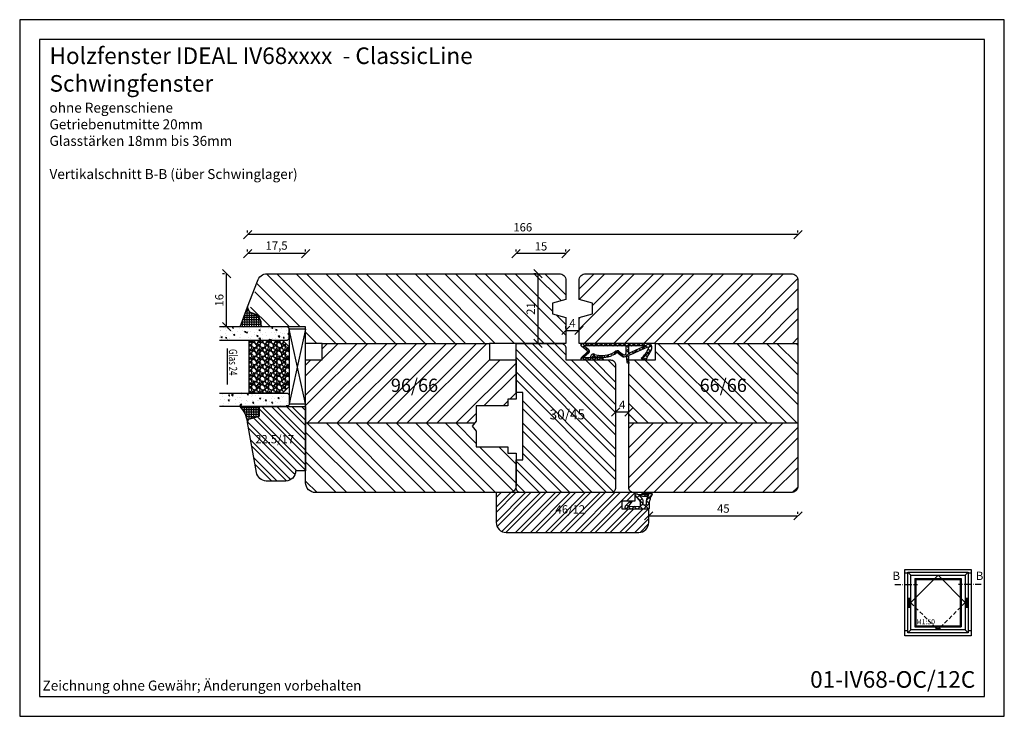
# Model space of a CAD drawing. Units: millimetres. Extents: x 0 to 797, y 0 to 460.
# Drawn here: x 500 to 797, y 250 to 460 of the extents above; entities that cross this region are included whole.
import ezdxf

# ---------------------------------------------------------------- set-up
doc = ezdxf.new("R2010")
doc.units = ezdxf.units.MM
doc.header["$LTSCALE"] = 10
doc.linetypes.add('ACAD_ISO10W100', pattern=[18, 12, -3, 0, -3])
doc.linetypes.add('VERDECKT', pattern=[0.375, 0.25, -0.125])
for name, color, linetype in [('Aluhalter', 3, 'Continuous'), ('Bemaßung', 1, 'Continuous'), ('Blendrahmen', 5, 'Continuous'), ('Dichtungen', 6, 'Continuous'), ('Flügelrahmen', 84, 'Continuous'), ('Glas', 141, 'Continuous'), ('Glasleiste', 84, 'Continuous'), ('Schraffur', 251, 'Continuous'), ('Silikon', 10, 'Continuous'), ('Zusatzprofile', 54, 'Continuous')]:
    doc.layers.add(name, color=color, linetype=linetype)
doc.styles.add('RomanS', font='romans.shx', dxfattribs={"width": 0.7})
doc.dimstyles.new('IDEAL Holz', dxfattribs={"dimtxt": 2.5, "dimasz": 2.5, "dimexe": 1.25, "dimexo": 0.625, "dimtad": 1, "dimdec": 1, "dimtxsty": 'RomanS', "dimblk": 'OBLIQUE', "dimcen": 2.5, "dimadec": 0, "dimazin": 0, "dimtfac": 1, "dimtdec": 1, "dimtmove": 0, "dimatfit": 3, "dimldrblk": 'OBLIQUE', "dimfxl": 1, "dimarcsym": 0})
pattern_1 = [(230, (12.25, -2), (-3.6437, 0.31878), [0.381, -4.191]), (175, (12.25, -2), (0.70486, -3.82113), [0.3048, -3.3528]), (280.451, (11.9464, -1.9734), (-2.93885, -3.50233), [0.3238, -3.5618]), (226.184, (12.25, -3.016), (-5.4216, 0.84085), [0.5715, -6.2865]), (276.636, (11.798, -2.946), (-4.7481, -4.9485), [0.4857, -5.3427]), (171.184, (12.25, -3.016), (-4.7481, -4.9485), [0.4572, -5.0292]), (201, (11.742, -2.762), (-3.0323, 2.0453), [0.381, -4.191]), (146, (11.742, -2.762), (-1.23604, -3.68376), [0.3048, -3.3528]), (251.451, (11.4893, -2.5916), (-4.26833, -1.63846), [0.3238, -3.5618]), (217.5, (12.25, -2), (-0.06177, -1.6911), [0, -3.31216, 0, -3.4036, 0, -3.3655]), (187.5, (12.25, -2), (-1.33639, -2.00361), [0, -1.94056, 0, -3.23596, 0, -1.2827]), (147.5, (13.3828, -2), (-2.71181, 0.114575), [0, -1.27, 0, -3.9624, 0, -5.2578]), (137.5, (13.8908, -2), (-2.96258, -0.50853), [0, -1.651, 0, -2.63144, 0, -3.7338])]

# ---------------------------------------------------------------- blocks, each defined once
blk = doc.blocks.new('D-Schwing2')
at = {"layer": 'Dichtungen'}
h = blk.add_hatch(dxfattribs=at)
h.set_pattern_fill('ANSI37', color=256, scale=0.4, style=0)
h.set_pattern_definition([(45, (-5506.5124, -1116.9848), (-0.8980256, 0.8980256), []), (135, (-5506.5124, -1116.9848), (-0.8980256, -0.8980256), [])])
h.paths.add_polyline_path([(-0.85, 1.79), (-0.89, 5.53), (-2.36, 5.53), (-4.16, 3.98), (-4.2, 3.95), (-4.32, 3.9), (-4.44, 3.9), (-4.58, 4.03), (-4.66, 4.2), (-4.66, 4.35), (-4.62, 4.48), (-4.6, 4.53), (-4.52, 4.65), (-4.24, 7.97), (-4.24, 8.02), (-4.24, 8.04), (-4.26, 8.07), (-4.3, 8.04), (-4.3, 7.99), (-4.3, 7.94), (-4.3, 7.92), (-4.42, 6.01), (-4.44, 5.98), (-4.5, 5.93), (-4.62, 5.93), (-4.72, 5.98), (-4.76, 6.11), (-4.78, 6.26), (-4.78, 6.41), (-4.78, 6.89), (-4.78, 7.74), (-4.76, 8.54), (-4.76, 8.9), (-4.74, 8.92), (-4.7, 8.97), (-4.62, 9.02), (-4.5, 9.02), (-4.42, 9), (-4.36, 8.97), (-4.28, 8.95), (-4.2, 8.92), (-4.12, 8.87), (-4.02, 8.82), (-3.91, 8.77), (-3.81, 8.72), (-3.67, 8.65), (-3.51, 8.57), (-3.29, 8.47), (-3.05, 8.39), (-2.76, 8.29), (-2.48, 8.22), (-2.18, 8.14), (-1.88, 8.12), (-1.57, 8.12), (-1.29, 8.09), (-1.03, 8.09), (-0.81, 8.09), (-0.61, 8.09), (-0.44, 8.09), (-0.36, 8.09), (-0.32, 8.09), (-0.3, 8.09), (-0.24, 8.09), (-0.16, 8.07), (-0.1, 8.02), (-0.08, 7.94), (-0.04, 7.84), (-0.02, 7.74), (-0.02, 7.72), (-0.02, 5.53), (-0.02, 4.68), (0, 1.77), (0, 1.64), (-0.04, 1.34), (-0.18, 1.06), (-0.44, 0.91), (-0.73, 0.91), (-0.91, 0.96), (-1.01, 0.99), (-1.03, 1.01), (-2.34, 2.29), (-2.3, 2.9)])
h.paths.add_polyline_path([(-1.34, 7.21), (-1.32, 7.21), (-1.19, 6.37), (-2.29, 6.37), (-2.33, 6.37), (-2.44, 6.37), (-2.57, 6.37), (-2.71, 6.32), (-2.86, 6.25), (-3.01, 6.14), (-3.13, 6.04), (-3.18, 5.99), (-4.15, 5.1), (-3.98, 6.11), (-3.85, 7.7), (-3.83, 7.68), (-3.77, 7.63), (-3.64, 7.56), (-3.43, 7.49), (-3.18, 7.42), (-2.97, 7.38), (-2.8, 7.33), (-2.67, 7.31), (-2.52, 7.28), (-2.4, 7.26), (-2.27, 7.24), (-2.12, 7.24), (-1.97, 7.24), (-1.82, 7.21), (-1.68, 7.21), (-1.55, 7.21), (-1.45, 7.21), (-1.38, 7.21)], flags=16)
for p, q in [((-4.76, 8.9), (-4.74, 8.92)), ((-4.74, 8.92), (-4.7, 8.97)), ((-4.7, 8.97), (-4.62, 9.02)), ((-4.62, 9.02), (-4.5, 9.02)), ((-4.5, 9.02), (-4.42, 9)), ((-4.42, 9), (-4.36, 8.97)), ((-4.36, 8.97), (-4.28, 8.95)), ((-4.28, 8.95), (-4.2, 8.92)), ((-4.2, 8.92), (-4.12, 8.87)), ((-4.78, 7.74), (-4.76, 8.54)), ((-4.78, 6.89), (-4.78, 7.74)), ((-4.78, 6.41), (-4.78, 6.89)), ((-4.78, 6.26), (-4.78, 6.41)), ((-4.76, 6.11), (-4.78, 6.26)), ((-4.76, 8.54), (-4.76, 8.9)), ((-4.72, 5.98), (-4.76, 6.11)), ((-4.62, 5.93), (-4.72, 5.98)), ((-4.52, 4.65), (-4.24, 7.97)), ((-4.44, 5.98), (-4.5, 5.93)), ((-4.42, 6.01), (-4.44, 5.98)), ((-4.3, 7.92), (-4.42, 6.01)), ((-4.26, 8.07), (-4.3, 8.04)), ((-4.3, 8.04), (-4.3, 7.99)), ((-4.3, 7.99), (-4.3, 7.94)), ((-4.3, 7.94), (-4.3, 7.92)), ((-4.24, 8.04), (-4.26, 8.07)), ((-4.24, 8.02), (-4.24, 8.04)), ((-4.24, 7.97), (-4.24, 8.02)), ((-4.15, 5.1), (-3.98, 6.11)), ((-3.18, 5.99), (-4.15, 5.1)), ((-4.12, 8.87), (-4.02, 8.82)), ((-4.02, 8.82), (-3.91, 8.77)), ((-3.98, 6.11), (-3.85, 7.7)), ((-3.91, 8.77), (-3.81, 8.72)), ((-3.85, 7.7), (-3.83, 7.68)), ((-3.83, 7.68), (-3.77, 7.63)), ((-3.81, 8.72), (-3.67, 8.65)), ((-3.77, 7.63), (-3.64, 7.56)), ((-3.67, 8.65), (-3.51, 8.57)), ((-3.64, 7.56), (-3.43, 7.49)), ((-3.51, 8.57), (-3.29, 8.47)), ((-3.43, 7.49), (-3.18, 7.42)), ((-3.29, 8.47), (-3.05, 8.39)), ((-3.18, 7.42), (-2.97, 7.38)), ((-3.13, 6.04), (-3.18, 5.99)), ((-3.01, 6.14), (-3.13, 6.04)), ((-3.05, 8.39), (-2.76, 8.29)), ((-2.86, 6.25), (-3.01, 6.14)), ((-2.97, 7.38), (-2.8, 7.33)), ((-2.71, 6.32), (-2.86, 6.25)), ((-2.8, 7.33), (-2.67, 7.31)), ((-2.76, 8.29), (-2.48, 8.22)), ((-2.57, 6.37), (-2.71, 6.32)), ((-2.67, 7.31), (-2.52, 7.28)), ((-2.44, 6.37), (-2.57, 6.37)), ((-2.52, 7.28), (-2.4, 7.26)), ((-2.48, 8.22), (-2.18, 8.14)), ((-2.33, 6.37), (-2.44, 6.37)), ((-2.4, 7.26), (-2.27, 7.24)), ((-2.29, 6.37), (-2.33, 6.37)), ((-1.19, 6.37), (-2.29, 6.37)), ((-2.27, 7.24), (-2.12, 7.24)), ((-2.18, 8.14), (-1.88, 8.12)), ((-2.12, 7.24), (-1.97, 7.24)), ((-1.97, 7.24), (-1.82, 7.21)), ((-1.88, 8.12), (-1.57, 8.12)), ((-1.82, 7.21), (-1.68, 7.21)), ((-1.68, 7.21), (-1.55, 7.21)), ((-1.57, 8.12), (-1.29, 8.09)), ((-1.55, 7.21), (-1.45, 7.21)), ((-1.45, 7.21), (-1.38, 7.21)), ((-1.38, 7.21), (-1.34, 7.21)), ((-1.34, 7.21), (-1.32, 7.21)), ((-1.32, 7.21), (-1.19, 6.37)), ((-1.29, 8.09), (-1.03, 8.09)), ((-1.03, 8.09), (-0.81, 8.09)), ((-0.81, 8.09), (-0.61, 8.09)), ((-0.61, 8.09), (-0.44, 8.09)), ((-0.44, 8.09), (-0.36, 8.09)), ((-0.36, 8.09), (-0.32, 8.09)), ((-0.32, 8.09), (-0.3, 8.09)), ((-0.3, 8.09), (-0.24, 8.09)), ((-0.24, 8.09), (-0.16, 8.07)), ((-0.16, 8.07), (-0.1, 8.02)), ((-0.1, 8.02), (-0.08, 7.94)), ((-0.08, 7.94), (-0.04, 7.84)), ((-0.04, 7.84), (-0.02, 7.74)), ((-0.02, 7.74), (-0.02, 7.72)), ((-0.02, 7.72), (-0.02, 5.53)), ((-4.66, 4.35), (-4.62, 4.48)), ((-4.66, 4.2), (-4.66, 4.35)), ((-4.58, 4.03), (-4.66, 4.2)), ((-4.5, 5.93), (-4.62, 5.93)), ((-4.62, 4.48), (-4.6, 4.53)), ((-4.6, 4.53), (-4.52, 4.65)), ((-4.44, 3.9), (-4.58, 4.03)), ((-4.32, 3.9), (-4.44, 3.9)), ((-4.2, 3.95), (-4.32, 3.9)), ((-4.16, 3.98), (-4.2, 3.95)), ((-2.36, 5.53), (-4.16, 3.98)), ((-0.89, 5.53), (-2.36, 5.53)), ((-0.85, 1.79), (-0.89, 5.53)), ((-0.02, 5.53), (-0.02, 4.68)), ((-0.02, 4.68), (0, 1.77)), ((-2.34, 2.29), (-2.3, 2.9)), ((-1.03, 1.01), (-2.34, 2.29)), ((-2.3, 2.9), (-0.85, 1.79)), ((-1.01, 0.99), (-1.03, 1.01)), ((-0.91, 0.96), (-1.01, 0.99)), ((-0.73, 0.91), (-0.91, 0.96)), ((-0.44, 0.91), (-0.73, 0.91)), ((-0.18, 1.06), (-0.44, 0.91)), ((-0.04, 1.34), (-0.18, 1.06)), ((0, 1.64), (-0.04, 1.34)), ((0, 1.77), (0, 1.64))]:
    blk.add_line(p, q, dxfattribs=at)
blk = doc.blocks.new('D-Schwing1')
at = {"layer": 'Dichtungen'}
for p, q in [((-0.01, -22.5), (0.01, -2.24)), ((0.01, -2.3), (1.27, -1.05)), ((0.01, -3.72), (1.25, -2.48)), ((2, -4.16), (0.02, -2.17)), ((1.3, -2.04), (0.52, -1.26)), ((0.79, -2.97), (0.79, -8.05)), ((0.79, -2.97), (3.04, -8.05)), ((1.19, -2.32), (3.7, -8)), ((1.19, -2.33), (1.19, -2.32)), ((1.62, -2.12), (2.36, -1.37)), ((4.72, -4.06), (1.85, -1.18)), ((2.56, -2.59), (3.27, -1.88)), ((3.39, -3.17), (4.16, -2.4)), ((4.81, -2.67), (3.75, -2.24)), ((4.5, -3.02), (4.81, -2.67)), ((4.78, -2.7), (4.71, -2.63)), ((0.79, -4.37), (0.01, -3.58)), ((0.01, -5.13), (0.79, -4.35)), ((0.79, -5.78), (0.01, -5)), ((0.01, -6.55), (0.79, -5.76)), ((1.22, -3.93), (1.69, -3.46)), ((1.65, -4.91), (2.12, -4.44)), ((3.12, -6.7), (1.91, -5.48)), ((2.09, -5.89), (2.56, -5.42)), ((4.13, -3.85), (4.7, -3.28)), ((5.01, -3.79), (4.49, -4.27)), ((5.01, -3.79), (5.01, -3.77)), ((0.79, -7.19), (0.01, -6.41)), ((0.01, -7.96), (0.79, -7.18)), ((1.1, -8.92), (0.01, -7.83)), ((0.01, -9.37), (1.33, -8.05)), ((0.79, -8.05), (3.04, -8.05)), ((2.52, -8.92), (1.64, -8.05)), ((1.87, -8.92), (2.75, -8.05)), ((2.52, -6.87), (2.99, -6.4)), ((2.95, -7.85), (3.42, -7.38)), ((3.82, -8.81), (3.03, -8.02)), ((3.22, -8.99), (4.22, -8)), ((5.01, -8), (3.7, -8)), ((3.79, -8.81), (5.54, -8.65)), ((5.11, -8.69), (4.42, -8)), ((4.92, -8.71), (5.63, -8)), ((5.01, -8), (5.01, -8)), ((5.57, -8), (5.01, -8)), ((5.56, -8), (6.03, -8)), ((5.57, -8), (5.56, -8)), ((6, -8.17), (5.83, -8)), ((0, -10.79), (0.79, -10.01)), ((0.79, -11.44), (0, -10.65)), ((0, -12.2), (0.79, -11.42)), ((0.79, -10.02), (0.01, -9.24)), ((0.79, -8.92), (0.78, -21.63)), ((0.79, -8.92), (3.02, -8.92)), ((2.23, -11.39), (4.07, -9.55)), ((3.52, -12.76), (2.23, -11.46)), ((2.53, -10.78), (3.39, -9.7)), ((3.14, -10.97), (2.72, -10.54)), ((2.96, -11.19), (3.89, -10.03)), ((3.77, -10.18), (3.35, -9.75)), ((0.78, -12.85), (0, -12.07)), ((0, -13.62), (0.78, -12.84)), ((0.78, -14.26), (0, -13.48)), ((0, -15.03), (0.78, -14.25)), ((2.65, -12.38), (3.09, -11.95)), ((3.11, -13.34), (3.57, -12.88)), ((4.15, -14.81), (3.33, -13.99)), ((3.44, -14.42), (3.95, -13.91)), ((0.78, -15.68), (0, -14.9)), ((0, -16.45), (0.78, -15.66)), ((0.78, -17.09), (0, -16.31)), ((0, -17.86), (0.78, -17.08)), ((0.78, -18.51), (0, -17.72)), ((3.59, -17.1), (4.25, -16.44)), ((4.11, -17.6), (3.59, -17.08)), ((3.63, -15.65), (4.19, -15.09)), ((4.25, -16.33), (3.63, -15.7)), ((4.25, -16.67), (4.26, -15.99)), ((4.25, -18.78), (4.26, -16.54)), ((4.25, -17.85), (5, -17.11)), ((5, -18.49), (4.25, -17.74)), ((4.26, -16.44), (4.92, -15.77)), ((5, -17.07), (4.26, -16.33)), ((4.99, -22.17), (5, -15.9)), ((-0.01, -20.69), (0.78, -19.91)), ((0, -19.27), (0.78, -18.49)), ((0.78, -19.92), (0, -19.14)), ((0.78, -21.34), (0, -20.55)), ((1.98, -20.09), (0.78, -21.63)), ((2.22, -20.54), (0.87, -22.26)), ((1.86, -21), (1.53, -20.67)), ((1.88, -20.22), (2.15, -19.95)), ((1.99, -20.08), (1.98, -20.09)), ((2.02, -20.05), (1.99, -20.08)), ((2.04, -20.02), (2.02, -20.05)), ((2.07, -20), (2.04, -20.02)), ((2.1, -19.98), (2.07, -20)), ((2.13, -19.96), (2.1, -19.98)), ((2.16, -19.94), (2.13, -19.96)), ((2.2, -19.93), (2.16, -19.94)), ((2.23, -19.91), (2.2, -19.93)), ((4.73, -22.47), (2.2, -19.93)), ((2.23, -20.53), (2.22, -20.54)), ((2.27, -19.9), (2.23, -19.91)), ((2.24, -20.52), (2.23, -20.53)), ((2.25, -20.51), (2.24, -20.52)), ((2.26, -20.49), (2.25, -20.51)), ((2.28, -20.48), (2.26, -20.49)), ((2.3, -19.89), (2.27, -19.9)), ((2.3, -20.47), (2.28, -20.48)), ((2.34, -19.89), (2.3, -19.89)), ((2.31, -20.46), (2.3, -20.47)), ((2.33, -20.45), (2.31, -20.46)), ((2.35, -20.45), (2.33, -20.45)), ((2.37, -19.88), (2.34, -19.89)), ((2.36, -20.44), (2.35, -20.45)), ((2.38, -20.44), (2.36, -20.44)), ((2.41, -19.88), (2.37, -19.88)), ((2.4, -20.43), (2.38, -20.44)), ((2.42, -20.43), (2.4, -20.43)), ((2.45, -19.88), (2.41, -19.88)), ((2.44, -20.43), (2.42, -20.43)), ((2.46, -20.43), (2.44, -20.43)), ((2.48, -19.88), (2.45, -19.88)), ((2.47, -20.43), (2.46, -20.43)), ((2.49, -20.43), (2.47, -20.43)), ((2.52, -19.89), (2.48, -19.88)), ((2.51, -20.44), (2.49, -20.43)), ((2.53, -20.44), (2.51, -20.44)), ((2.56, -19.9), (2.52, -19.89)), ((2.55, -20.45), (2.53, -20.44)), ((2.56, -20.45), (2.55, -20.45)), ((2.59, -19.91), (2.56, -19.9)), ((2.56, -20.45), (4.34, -22.38)), ((2.62, -19.92), (2.59, -19.91)), ((2.66, -19.93), (2.62, -19.92)), ((2.69, -19.95), (2.66, -19.93)), ((2.72, -19.97), (2.69, -19.95)), ((2.75, -19.99), (2.72, -19.97)), ((2.78, -20.01), (2.75, -19.99)), ((2.81, -20.04), (2.78, -20.01)), ((2.8, -20.71), (3.13, -20.39)), ((2.83, -20.06), (2.81, -20.04)), ((2.83, -20.06), (4.25, -21.63)), ((3.22, -18.88), (4, -18.11)), ((3.81, -18.71), (3.35, -18.26)), ((3.97, -19.55), (5, -18.52)), ((4.99, -19.9), (4.04, -18.95)), ((4.25, -21.63), (4.25, -19.52)), ((4.25, -20.68), (4.99, -19.94)), ((4.99, -21.31), (4.25, -20.57)), ((-0.01, -22.1), (0.78, -21.32)), ((0.51, -22.49), (-0.01, -21.97)), ((-0.01, -22.5), (0.39, -22.5)), ((0.39, -22.5), (0.43, -22.5)), ((0.43, -22.5), (0.47, -22.49)), ((0.47, -22.49), (0.51, -22.49)), ((0.51, -22.49), (0.55, -22.48)), ((0.55, -22.48), (0.59, -22.47)), ((0.59, -22.47), (0.62, -22.45)), ((0.62, -22.45), (0.66, -22.44)), ((0.66, -22.44), (0.7, -22.42)), ((0.7, -22.42), (0.73, -22.4)), ((0.73, -22.4), (0.76, -22.37)), ((0.76, -22.37), (0.79, -22.35)), ((0.79, -22.35), (0.82, -22.32)), ((0.82, -22.32), (0.85, -22.29)), ((0.85, -22.29), (0.87, -22.26)), ((1.24, -21.8), (0.91, -21.47)), ((3.48, -21.45), (3.8, -21.13)), ((4.16, -22.18), (4.99, -21.35))]:
    blk.add_line(p, q, dxfattribs=at)
for centre, radius, start, end in [((1.21, -2.24), 1.2, 75.8546, 179.9449), ((1.37, -2.23), 0.2, 69.0319, 208.1399), ((-1.16, -8.82), 7.26, 38.8916, 69.0319), ((0.11, -6.53), 5.62, 49.7344, 75.6512), ((0.11, -6.53), 5.62, 29.3856, 38.6295), ((3.16, -9.48), 0.917, 323.0578, 46.751), ((5.35, -8), 0.679, 286.3581, 359.5555), ((3.2, -11.48), 0.978, 133.9379, 228.127), ((3.2, -11.48), 0.378, 129.5004, 234.2725), ((-3.69, -16.1), 7.94, 24.8329, 32.8732), ((2.96, -9.43), 0.511, 328.926, 83.1387), ((-4.07, -16.17), 7.72, 344.3384, 30.866), ((-3.69, -16.1), 7.94, 341.7462, 23.9178), ((4.64, -16.03), 0.384, 19.3361, 173.5989), ((4.03, -18.72), 0.825, 145.062, 285.292), ((4.03, -18.72), 0.225, 142.5079, 346.3237), ((4.61, -22.1), 0.39, 226.0881, 350.0429)]:
    blk.add_arc(centre, radius, start, end, dxfattribs=at)
blk = doc.blocks.new('_Oblique')
at = {"color": 0, "linetype": 'ByBlock', "lineweight": -2}
blk.add_line((-0.5, -0.5), (0.5, 0.5), dxfattribs=at)
blk = doc.blocks.new('*D10')
at = {"layer": 'Bemaßung', "color": 0, "lineweight": -2}
for p, q in [((679.74, 341.74), (683.74, 341.74)), ((679.74, 341.12), (679.74, 340.49)), ((683.74, 341.12), (683.74, 340.49))]:
    blk.add_line(p, q, dxfattribs=at)
at = {"layer": 'Defpoints', "color": 0}
for p in [(679.74, 341.74), (683.74, 341.74), (683.74, 341.74)]:
    blk.add_point(p, dxfattribs=at)
at = {"layer": 'Bemaßung', "color": 0, "lineweight": -2, "xscale": 2.5, "yscale": 2.5, "zscale": 2.5, "rotation": 180}
blk.add_blockref('_Oblique', (679.74, 341.74), dxfattribs=at)
at = {"layer": 'Bemaßung', "color": 0, "lineweight": -2, "xscale": 2.5, "yscale": 2.5, "zscale": 2.5}
blk.add_blockref('_Oblique', (683.74, 341.74), dxfattribs=at)
at = {"layer": 'Bemaßung', "color": 0, "insert": (681.74, 343.62), "char_height": 2.5, "attachment_point": 5, "style": 'RomanS'}
blk.add_mtext('4', dxfattribs=at)
blk = doc.blocks.new('I-Schwing')
for p, q in [((-24, 20), (-4, 20)), ((-24, 0), (-24, 20)), ((-24, 18.98), (-23.1, 18.98)), ((-23.1, 0.9), (-23.1, 19.24)), ((-23.1, 19.24), (-4.9, 19.24)), ((-22.18, 18.32), (-23.1, 19.24)), ((-22.18, 1.82), (-22.18, 18.32)), ((-22.18, 18.32), (-5.82, 18.32)), ((-22.18, 10.05), (-14, 18.32)), ((-14, 18.32), (-5.82, 10)), ((-5.82, 18.32), (-4.9, 19.24)), ((-5.82, 18.32), (-5.82, 1.82)), ((-4.9, 19.24), (-4.9, 0.9)), ((-4.9, 18.98), (-4, 18.98)), ((-4, 20), (-4, 0)), ((-21.03, 17.33), (-21.03, 2.71)), ((-21.03, 17.33), (-6.97, 17.33)), ((-20.68, 16.98), (-21.03, 17.33)), ((-20.68, 16.98), (-20.68, 3.06)), ((-20.68, 16.98), (-7.32, 16.98)), ((-7.32, 16.98), (-6.97, 17.33)), ((-7.32, 16.98), (-7.32, 3.06)), ((-6.97, 17.33), (-6.97, 2.71)), ((-23.1, 11.34), (-22.18, 11.34)), ((-22.8, 8.66), (-22.8, 11.34)), ((-22.48, 8.66), (-22.48, 11.34)), ((-5.82, 11.34), (-4.9, 11.34)), ((-5.52, 11.34), (-5.52, 8.66)), ((-5.2, 11.34), (-5.2, 8.66)), ((-23.1, 8.66), (-22.18, 8.66)), ((-5.82, 8.66), (-4.9, 8.66)), ((-21.03, 2.71), (-20.68, 3.06)), ((-20.68, 3.06), (-7.32, 3.06)), ((-7.32, 3.06), (-6.97, 2.71)), ((-23.1, 1.48), (-24, 1.48)), ((-4, 0), (-24, 0)), ((-22.18, 1.82), (-23.1, 0.9)), ((-4.9, 0.9), (-23.1, 0.9)), ((-5.82, 1.82), (-22.18, 1.82)), ((-21.03, 2.71), (-6.97, 2.71)), ((-5.82, 1.82), (-4.9, 0.9)), ((-4, 1.48), (-4.9, 1.48))]:
    blk.add_line(p, q)
at = {"linetype": 'VERDECKT', "ltscale": 0.5}
for p in [(-22.18, 9.9), (-5.82, 10)]:
    blk.add_line(p, (-14, 1.82), dxfattribs=at)
for centre, radius in [((-14.45, 2.2), 0.1), ((-14, 2.21), 0.12), ((-13.56, 2.2), 0.1)]:
    blk.add_circle(centre, radius)
at = {"insert": (-20.56, 4.99), "char_height": 1.5, "width": 20.7884, "attachment_point": 1, "style": 'RomanS'}
blk.add_mtext('M1:50', dxfattribs=at)
blk = doc.blocks.new('*D29')
at = {"layer": 'Bemaßung', "color": 0, "lineweight": -2}
for p, q in [((689.74, 311.05), (689.74, 311.68)), ((689.74, 310.43), (734.74, 310.43)), ((734.74, 311.05), (734.74, 311.68))]:
    blk.add_line(p, q, dxfattribs=at)
at = {"layer": 'Defpoints', "color": 0}
for p in [(689.74, 310.43), (734.74, 310.43), (734.74, 310.43)]:
    blk.add_point(p, dxfattribs=at)
at = {"layer": 'Bemaßung', "color": 0, "lineweight": -2, "xscale": 2.5, "yscale": 2.5, "zscale": 2.5, "rotation": 180}
blk.add_blockref('_Oblique', (689.74, 310.43), dxfattribs=at)
at = {"layer": 'Bemaßung', "color": 0, "lineweight": -2, "xscale": 2.5, "yscale": 2.5, "zscale": 2.5}
blk.add_blockref('_Oblique', (734.74, 310.43), dxfattribs=at)
at = {"layer": 'Bemaßung', "color": 0, "insert": (712.24, 312.3), "char_height": 2.5, "attachment_point": 5, "style": 'RomanS'}
blk.add_mtext('45', dxfattribs=at)
blk = doc.blocks.new('*D30')
at = {"layer": 'Bemaßung', "color": 0, "lineweight": -2}
for p, q in [((655.72, 383.43), (655.1, 383.43)), ((656.35, 362.43), (656.35, 383.43)), ((655.86, 362.43), (655.1, 362.43))]:
    blk.add_line(p, q, dxfattribs=at)
at = {"layer": 'Defpoints', "color": 0}
for p in [(656.35, 383.43), (656.35, 383.43), (656.49, 362.43)]:
    blk.add_point(p, dxfattribs=at)
at = {"layer": 'Bemaßung', "color": 0, "lineweight": -2, "xscale": 2.5, "yscale": 2.5, "zscale": 2.5}
for p, rotation in [((656.35, 383.43), 90), ((656.35, 362.43), 270)]:
    blk.add_blockref('_Oblique', p, dxfattribs=dict(at, rotation=rotation))
at = {"layer": 'Bemaßung', "color": 0, "insert": (654.47, 372.93), "char_height": 2.5, "attachment_point": 5, "rotation": 90, "style": 'RomanS'}
blk.add_mtext('21', dxfattribs=at)
blk = doc.blocks.new('*D31')
at = {"layer": 'Bemaßung', "color": 0, "lineweight": -2}
for p, q in [((561.78, 383.43), (561.16, 383.43)), ((562.41, 367.43), (562.41, 383.43)), ((561.78, 367.43), (561.16, 367.43))]:
    blk.add_line(p, q, dxfattribs=at)
at = {"layer": 'Defpoints', "color": 0}
for p in [(562.41, 383.43), (562.41, 383.43), (562.41, 367.43)]:
    blk.add_point(p, dxfattribs=at)
at = {"layer": 'Bemaßung', "color": 0, "lineweight": -2, "xscale": 2.5, "yscale": 2.5, "zscale": 2.5}
for p, rotation in [((562.41, 383.43), 90), ((562.41, 367.43), 270)]:
    blk.add_blockref('_Oblique', p, dxfattribs=dict(at, rotation=rotation))
at = {"layer": 'Bemaßung', "color": 0, "insert": (560.53, 375.43), "char_height": 2.5, "attachment_point": 5, "rotation": 90, "style": 'RomanS'}
blk.add_mtext('16', dxfattribs=at)
blk = doc.blocks.new('*D32')
at = {"layer": 'Bemaßung', "color": 0, "lineweight": -2}
for p, q in [((568.74, 390.1), (568.74, 390.73)), ((586.24, 389.48), (568.74, 389.48)), ((586.24, 390.1), (586.24, 390.73))]:
    blk.add_line(p, q, dxfattribs=at)
at = {"layer": 'Defpoints', "color": 0}
for p in [(568.74, 389.48), (568.74, 389.48), (586.24, 389.48)]:
    blk.add_point(p, dxfattribs=at)
at = {"layer": 'Bemaßung', "color": 0, "lineweight": -2, "xscale": 2.5, "yscale": 2.5, "zscale": 2.5, "rotation": 180}
blk.add_blockref('_Oblique', (568.74, 389.48), dxfattribs=at)
at = {"layer": 'Bemaßung', "color": 0, "lineweight": -2, "xscale": 2.5, "yscale": 2.5, "zscale": 2.5}
blk.add_blockref('_Oblique', (586.24, 389.48), dxfattribs=at)
at = {"layer": 'Bemaßung', "color": 0, "insert": (577.49, 391.59), "char_height": 2.5, "attachment_point": 5, "style": 'RomanS'}
blk.add_mtext('17,5', dxfattribs=at)
blk = doc.blocks.new('*D33')
at = {"layer": 'Bemaßung', "color": 0, "lineweight": -2}
for p, q in [((568.74, 395.85), (568.74, 396.48)), ((734.74, 395.23), (568.74, 395.23)), ((734.74, 395.85), (734.74, 396.48))]:
    blk.add_line(p, q, dxfattribs=at)
at = {"layer": 'Defpoints', "color": 0}
for p in [(568.74, 395.23), (568.74, 395.23), (734.74, 395.23)]:
    blk.add_point(p, dxfattribs=at)
at = {"layer": 'Bemaßung', "color": 0, "lineweight": -2, "xscale": 2.5, "yscale": 2.5, "zscale": 2.5, "rotation": 180}
blk.add_blockref('_Oblique', (568.74, 395.23), dxfattribs=at)
at = {"layer": 'Bemaßung', "color": 0, "lineweight": -2, "xscale": 2.5, "yscale": 2.5, "zscale": 2.5}
blk.add_blockref('_Oblique', (734.74, 395.23), dxfattribs=at)
at = {"layer": 'Bemaßung', "color": 0, "insert": (651.74, 397.1), "char_height": 2.5, "attachment_point": 5, "style": 'RomanS'}
blk.add_mtext('166', dxfattribs=at)
blk = doc.blocks.new('*D34')
at = {"layer": 'Bemaßung', "color": 0, "lineweight": -2}
for p, q in [((664.74, 366.95), (664.74, 367.58)), ((664.74, 366.33), (668.74, 366.33)), ((668.74, 366.95), (668.74, 367.58))]:
    blk.add_line(p, q, dxfattribs=at)
at = {"layer": 'Defpoints', "color": 0}
for p in [(664.74, 366.33), (668.74, 366.33), (668.74, 366.33)]:
    blk.add_point(p, dxfattribs=at)
at = {"layer": 'Bemaßung', "color": 0, "lineweight": -2, "xscale": 2.5, "yscale": 2.5, "zscale": 2.5, "rotation": 180}
blk.add_blockref('_Oblique', (664.74, 366.33), dxfattribs=at)
at = {"layer": 'Bemaßung', "color": 0, "lineweight": -2, "xscale": 2.5, "yscale": 2.5, "zscale": 2.5}
blk.add_blockref('_Oblique', (668.74, 366.33), dxfattribs=at)
at = {"layer": 'Bemaßung', "color": 0, "insert": (666.74, 368.2), "char_height": 2.5, "attachment_point": 5, "style": 'RomanS'}
blk.add_mtext('4', dxfattribs=at)
blk = doc.blocks.new('*D43')
at = {"layer": 'Bemaßung', "color": 0, "lineweight": -2}
for p, q in [((649.74, 390.1), (649.74, 390.73)), ((664.74, 389.48), (649.74, 389.48)), ((664.74, 390.1), (664.74, 390.73))]:
    blk.add_line(p, q, dxfattribs=at)
at = {"layer": 'Defpoints', "color": 0}
for p in [(649.74, 389.48), (649.74, 389.48), (664.74, 389.48)]:
    blk.add_point(p, dxfattribs=at)
at = {"layer": 'Bemaßung', "color": 0, "lineweight": -2, "xscale": 2.5, "yscale": 2.5, "zscale": 2.5, "rotation": 180}
blk.add_blockref('_Oblique', (649.74, 389.48), dxfattribs=at)
at = {"layer": 'Bemaßung', "color": 0, "lineweight": -2, "xscale": 2.5, "yscale": 2.5, "zscale": 2.5}
blk.add_blockref('_Oblique', (664.74, 389.48), dxfattribs=at)
at = {"layer": 'Bemaßung', "color": 0, "insert": (657.24, 391.35), "char_height": 2.5, "attachment_point": 5, "style": 'RomanS'}
blk.add_mtext('15', dxfattribs=at)
blk = doc.blocks.new('Glas 24mm ob')
at = {"layer": 'Glas'}
h = blk.add_hatch(dxfattribs=at)
h.set_pattern_fill('AR-CONC', color=150, scale=0.02, angle=180, style=0)
h.set_pattern_definition(pattern_1)
h.paths.add_polyline_path([(0, -26), (4, -26), (4, -5.5), (3.5, -5), (0.5, -5), (0, -5.5)])
h = blk.add_hatch(dxfattribs=at)
h.set_pattern_fill('GRAVEL', color=251, scale=0.1, angle=180, style=0)
h.set_pattern_definition([(48.0128, (10.4212, -4.54), (20.3200173, 22.860028), [0.34172, -33.8305]), (4.9697, (10.6498, -4.286), (-30.4800493, -2.5399821), [0.586405, -58.054]), (312.5104, (11.234, -4.2352), (-25.3999815, 27.9400273), [0.41348, -40.9347]), (87.2737, (12.2246, -3.6002), (-2.539989, -50.79998365), [0.534005, -52.8664]), (112.8337, (12.25, -3.0668), (12.7000361, -30.4800173), [0.52363, -51.8398]), (177.2737, (12.0468, -2.5842), (50.79998365, -2.539989), [0.534005, -52.8664]), (217.6942, (11.5134, -2.5588), (33.02002086, 25.39997736), [0.706194, -69.9131]), (252.2553, (10.9546, -2.9906), (-17.78003557, -55.8800162), [0.66672, -66.0053]), (301.4296, (10.7514, -3.6256), (20.3200052, -33.0199612), [0.53581, -53.0455]), (355.2364, (11.0308, -4.0828), (-27.939978, 2.5399762), [0.61171, -29.9739]), (42.3974, (11.6404, -4.1336), (30.4800009, 27.93996365), [0.79108, -78.3168]), (318.8141, (9.71, -3.5748), (17.7799887, -15.2399766), [0.27, -26.7306]), (351.4692, (9.9132, -3.7526), (-33.0199496, 5.0800128), [0.51368, -50.8546]), (45, (10.4212, -3.8288), (8e-16, 2.54), [0.3592, -3.2329]), (23.1986, (10.599, -4.1336), (-12.700043, -5.080022), [0.19344, -19.1506]), (111.8014, (10.7768, -4.0574), (2.540002, -7.620005), [0.27357, -13.4048]), (210.9638, (10.6752, -3.8034), (-7.619992, -5.080004), [0.44432, -14.3663]), (341.565, (10.2942, -4.032), (-5.080002, 2.539996), [0.3213, -7.7109]), (196.3895, (12.25, -4.0574), (-25.400014, -7.6199841), [0.45009, -44.5588]), (250.3462, (11.8182, -4.1844), (10.1599717, 27.9399605), [0.3776, -37.3822]), (113.1986, (10.2942, -4.54), (5.080022, -12.700043), [0.38688, -18.9572]), (163.6105, (10.1418, -4.1844), (25.400014, -7.6199841), [0.45009, -44.5588]), (159.444, (12.25, -2.4826), (12.700016, -5.079994), [0.43404, -21.2677]), (114.7751, (11.8436, -2.3302), (12.6999704, -27.939987), [0.36367, -36.0036]), (246.8014, (10.2688, -2), (-5.080022, -12.700043), [0.38688, -18.9572]), (197.354, (10.1164, -2.3556), (33.0200018, 10.1599847), [0.42578, -42.1524]), (249.444, (11.5134, -2), (5.079994, 12.700016), [0.21702, -21.4848]), (281.31, (10.4212, -2), (2.539987, -10.159967), [0.12951, -12.822]), (345.9638, (10.4466, -2.127), (-7.620005, 2.539996), [0.52363, -9.94905]), (6.009, (10.9546, -2.254), (-25.3999625, -2.5399941), [0.48527, -48.0414]), (123.69, (10.6752, -3.5748), (2.54, -5.079995), [0.36632, -8.79178]), (173.1572, (10.472, -3.27), (-43.18001786, 5.08002275), [0.63956, -63.316]), (240.9454, (9.837, -3.1938), (10.1599764, 17.7799576), [0.26151, -25.8894]), (270, (9.71, -3.4224), (2.54, -2.54), [0.1524, -2.3876]), (300.2564, (11.0054, -2.3302), (-10.1599785, 17.779991), [0.35287, -34.9339]), (228.0128, (11.1832, -2.635), (-20.3200173, -22.860028), [0.68344, -33.4888]), (180, (10.726, -3.143), (-2.54, -2.54), [0.6604, -1.8796]), (145.3048, (10.0656, -3.143), (25.399956, -17.7800017), [0.40161, -39.7593]), (74.0546, (9.7354, -2.9144), (2.5400065, 10.160024), [0.36983, -18.1217]), (27.646, (9.837, -2.5588), (48.25998305, 25.400016), [0.602145, -59.6125]), (355.4261, (10.3704, -2.2794), (33.0200076, -2.5399877), [0.63703, -63.0658]), (355.4261, (10.3704, -2.2794), (33.0200076, -2.5399877), [0.63703, -63.0658])])
h.paths.add_polyline_path([(20, -17), (4, -17), (4, -7), (6, -5), (18, -5), (20, -7)])
h = blk.add_hatch(dxfattribs=at)
h.set_pattern_fill('AR-CONC', color=150, scale=0.02, angle=180, style=0)
h.set_pattern_definition(pattern_1)
h.paths.add_polyline_path([(24, -5.5), (23.5, -5), (20.5, -5), (20, -5.5), (20, -26), (24, -26)])
at = {"layer": 'Aluhalter'}
for p, q in [((0.75, 0), (23.25, -5)), ((23.25, 0), (0.75, -5))]:
    blk.add_line(p, q, dxfattribs=at)
blk.add_lwpolyline([(23.25, 0), (0.75, 0), (0.75, -5), (23.25, -5)], close=True, dxfattribs=at)
at = {"layer": 'Glas', "color": 150}
blk.add_line((6.59, -23.67), (17.41, -23.67), dxfattribs=at)
for points in [[(4, -26), (4, -5.5), (3.5, -5), (0.5, -5), (0, -5.5), (0, -26)], [(20, -26), (20, -5.5), (20.5, -5), (23.5, -5), (24, -5.5), (24, -26)]]:
    blk.add_lwpolyline(points, dxfattribs=at)
at = {"layer": 'Glas', "color": 251}
blk.add_lwpolyline([(20, -17), (4, -17), (4, -7), (6, -5), (18, -5), (20, -7)], close=True, dxfattribs=at)
at = {"layer": 'Glas', "color": 150, "style": 'RomanS', "width": 0.7}
blk.add_text('Glas 24', height=2.5, dxfattribs=at).set_placement((6.7, -23.14))

msp = doc.modelspace()

# ---------------------------------------------------------------- hatches: boundary and pattern name
at = {"layer": 'Schraffur'}
h = msp.add_hatch(dxfattribs=at)
h.set_pattern_fill('STEEL', color=84, scale=2, angle=90, style=0)
h.set_pattern_definition([(135, (0.1, 0), (-4.49013, -4.49013), []), (135, (-3.075, 2e-16), (-4.49013, -4.49013), [])])
h.paths.add_polyline_path([(637.31, 338.43), (636.44, 337.43), (637.74, 335.93), (637.74, 331.28), (647.24, 331.28), (647.24, 329.28), (649.74, 329.28), (649.74, 319.43, -0.414214), (647.74, 317.43), (592.22, 317.43), (589.24, 317.43, -0.414214), (586.24, 320.43), (586.24, 338.43)])
edge = h.paths.add_edge_path()
edge.add_line((573.24, 367.43), (572.74, 367.93))
edge.add_line((572.74, 367.93), (572.74, 368.52))
edge.add_arc((569.74, 368.52), 3, 360, 435)
edge.add_line((570.52, 371.42), (570.22, 371.5))
edge.add_arc((570.74, 373.43), 2, 224.0367, 255, ccw=False)
edge.add_line((569.3, 372.04), (571.76, 381.2))
edge.add_arc((574.66, 380.43), 3, 450, 525, ccw=False)
edge.add_line((574.66, 383.43), (662.74, 383.43))
edge.add_arc((662.74, 381.43), 2, 360, 450, ccw=False)
edge.add_line((664.74, 381.43), (664.74, 375.63))
edge.add_line((664.74, 375.63), (660.74, 374.53))
edge.add_line((660.74, 374.53), (660.74, 371.33))
edge.add_line((660.74, 371.33), (664.74, 370.23))
edge.add_line((664.74, 370.23), (664.74, 362.43))
edge.add_line((664.74, 362.43), (641.74, 362.43))
edge.add_line((641.74, 362.43), (591.24, 362.43))
edge.add_line((591.24, 362.43), (586.24, 362.43))
edge.add_line((586.24, 362.43), (586.24, 367.43))
edge.add_line((586.24, 367.43), (573.24, 367.43))
h.paths.add_polyline_path([(652.69, 371.14), (652.69, 374.72), (656.44, 374.72), (656.44, 371.14)], flags=24)
h = msp.add_hatch(dxfattribs=at)
h.set_pattern_fill('STEEL', color=5, scale=2, angle=90, style=0)
h.set_pattern_definition([(45, (908.788, 304.607), (4.49013, -4.49013), []), (45, (911.963, 304.607), (4.49013, -4.49013), [])])
edge = h.paths.add_edge_path()
edge.add_arc((685.24, 318.93), 1.5, 180, 270, ccw=False)
edge.add_line((683.74, 318.93), (683.74, 338.43))
edge.add_line((683.74, 338.43), (734.74, 338.43))
edge.add_line((734.74, 338.43), (734.74, 319.43))
edge.add_arc((732.74, 319.43), 2, 270, 360, ccw=False)
edge.add_line((732.74, 317.43), (685.24, 317.43))
edge = h.paths.add_edge_path()
edge.add_arc((670.74, 381.43), 2, 450, 540, ccw=False)
edge.add_line((670.74, 383.43), (732.74, 383.43))
edge.add_arc((732.74, 381.43), 2, 360, 450, ccw=False)
edge.add_line((734.74, 381.43), (734.74, 362.43))
edge.add_line((734.74, 362.43), (689.74, 362.43))
edge.add_line((689.74, 362.43), (689.74, 362.43))
edge.add_line((689.74, 362.43), (668.74, 362.43))
edge.add_line((668.74, 362.43), (668.74, 370.23))
edge.add_line((668.74, 370.23), (672.74, 371.33))
edge.add_line((672.74, 371.33), (672.74, 374.53))
edge.add_line((672.74, 374.53), (668.74, 375.63))
edge.add_line((668.74, 375.63), (668.74, 381.43))
h = msp.add_hatch(dxfattribs=at)
h.set_pattern_fill('STEEL', color=84, scale=2, style=0)
h.set_pattern_definition([(45, (0.1, 0), (-4.49013, 4.49013), []), (45, (0.1, 3.175), (-4.49013, 4.49013), [])])
h.paths.add_polyline_path([(586.24, 338.43), (586.24, 357.43), (591.24, 357.43), (591.24, 362.43), (641.74, 362.43), (641.74, 357.43), (649.74, 357.43), (649.74, 353.43), (649.74, 345.58), (647.24, 345.58), (647.24, 343.58), (637.74, 343.58), (637.74, 338.93), (637.31, 338.43)])
h.paths.add_polyline_path([(627.21, 352.78), (612.41, 352.78), (612.41, 344.69), (627.21, 344.69)], flags=24)
h = msp.add_hatch(dxfattribs=at)
h.set_pattern_fill('STEEL', color=54, scale=1.5, angle=90, style=0)
h.set_pattern_definition([(135, (0, 0), (-3.367596, -3.367596), []), (135, (-2.3812, 1e-16), (-3.367596, -3.367596), [])])
h.paths.add_polyline_path([(678.24, 317.43, 0.414214), (679.74, 318.93), (679.74, 355.93, 0.414214), (678.24, 357.43), (664.74, 357.43), (664.74, 360.93, 0.414214), (663.24, 362.43), (649.74, 362.43), (649.74, 347.58), (651.74, 347.58), (651.74, 327.28), (649.74, 327.28), (649.74, 318.93, 0.414214), (651.24, 317.43)])
h.paths.add_polyline_path([(660.18, 337.19), (671.28, 337.19), (671.28, 343.26), (660.18, 343.26)], flags=24)
h = msp.add_hatch(dxfattribs=at)
h.set_pattern_fill('STEEL', color=5, scale=2, style=0)
h.set_pattern_definition([(135, (908.788, 304.607), (4.49013, 4.49013), []), (135, (908.788, 307.782), (4.49013, 4.49013), [])])
h.paths.add_polyline_path([(720.35, 352.78), (705.69, 352.78), (705.69, 344.69), (720.35, 344.69)], flags=24)
h.paths.add_polyline_path([(691.74, 357.43), (691.74, 362.43), (734.74, 362.43), (734.74, 338.43), (683.74, 338.43), (683.74, 357.43)])
h = msp.add_hatch(dxfattribs=at)
h.set_pattern_fill('STEEL', color=84, angle=90, style=0)
h.set_pattern_definition([(135, (-148.5273, 14.349), (-2.245064, -2.245064), []), (135, (-150.1148, 14.349), (-2.245064, -2.245064), [])])
edge = h.paths.add_edge_path()
edge.add_line((586.24, 335.71), (586.24, 323.95))
edge.add_line((586.24, 323.95), (583.24, 323.95))
edge.add_arc((580.19, 323.97), 3.05, 270.9083, 359.6238, ccw=False)
edge.add_line((580.24, 320.93), (577.15, 320.93))
edge.add_line((577.15, 320.93), (574.35, 320.93))
edge.add_arc((574.56, 324.13), 3.21, 191.3332, 266.1296, ccw=False)
edge.add_line((571.42, 323.5), (568.75, 338.55))
edge.add_arc((569.74, 338.73), 1, 104.8038, 190.0395, ccw=False)
edge.add_line((569.48, 339.69), (572.25, 340.43))
edge.add_line((572.25, 340.43), (572.25, 343.43))
edge.add_line((572.25, 343.43), (581.24, 343.43))
edge.add_line((581.24, 343.43), (586.24, 343.43))
edge.add_line((586.24, 343.43), (586.24, 335.71))
h.paths.add_polyline_path([(571.66, 330.35), (583.41, 330.35), (583.41, 335.41), (571.66, 335.41)], flags=24)
h = msp.add_hatch(dxfattribs=at)
h.set_pattern_fill('STEEL', color=54, style=0)
h.set_pattern_definition([(45, (0, 0), (-2.245064, 2.245064), []), (45, (0, 1.5875), (-2.245064, 2.245064), [])])
h.paths.add_polyline_path([(686.74, 305.43, 0.414214), (689.74, 308.43), (689.74, 312.43), (681.74, 312.43), (681.74, 314.93), (685.64, 314.93), (685.64, 317.43), (643.74, 317.43), (643.74, 308.43, 0.414214), (646.74, 305.43)])
h.paths.add_polyline_path([(661.93, 309.2), (671.18, 309.2), (671.18, 314.26), (661.93, 314.26)], flags=24)
at = {"layer": 'Silikon'}
h = msp.add_hatch(dxfattribs=at)
h.set_pattern_fill('ANGLE', color=256, scale=0.1, angle=-90, style=0)
h.set_pattern_definition([(270, (231.1605, -47.4247), (0.6985, 1e-16), [0.508, -0.1905]), (3e-14, (231.1605, -47.4247), (-1e-16, 0.6985), [0.508, -0.1905])])
edge = h.paths.add_edge_path()
edge.add_arc((570.74, 373.43), 2, 180, 255)
edge.add_line((570.22, 371.5), (570.52, 371.42))
edge.add_arc((569.74, 368.52), 3, 0, 75, ccw=False)
edge.add_line((572.74, 368.52), (572.74, 367.43))
edge.add_line((572.74, 367.43), (566.52, 367.43))
edge.add_line((566.52, 367.43), (568.74, 373.43))
h = msp.add_hatch(dxfattribs=at)
h.set_pattern_fill('ANGLE', color=256, scale=0.1, angle=270, style=0)
h.set_pattern_definition([(270, (-130.104, 53.9627), (0.6985, -1e-16), [0.508, -0.1905]), (0, (-130.104, 53.9627), (2e-16, 0.6985), [0.508, -0.1905])])
edge = h.paths.add_edge_path()
edge.add_arc((569.74, 338.73), 1, 104.8038, 180)
edge.add_arc((560.17, 337.56), 8.65, 7.7582, 42.7233)
edge.add_line((566.52, 343.43), (572.25, 343.43))
edge.add_line((572.25, 343.43), (572.25, 340.43))
edge.add_line((572.25, 340.43), (569.48, 339.69))

# ---------------------------------------------------------------- linework, layer by layer
at = {"linetype": 'ACAD_ISO10W100', "ltscale": 0.015}
for p, q in [((763.99, 289.76), (770.84, 289.76)), ((790.01, 289.76), (783.16, 289.76))]:
    msp.add_line(p, q, dxfattribs=at)
for points in [[(500, 460), (500, 250), (797, 250), (797, 460)], [(506, 454), (506, 256), (791, 256), (791, 454)]]:
    msp.add_lwpolyline(points, close=True)
at = {"layer": 'Blendrahmen', "flags": 128}
msp.add_lwpolyline([(683.74, 353.43), (683.74, 357.43), (691.74, 357.43), (691.74, 362.43), (668.74, 362.43), (668.74, 370.23), (672.74, 371.33), (672.74, 374.53), (668.74, 375.63), (668.74, 381.43, -0.414214), (670.74, 383.43), (732.74, 383.43, -0.414214), (734.74, 381.43), (734.74, 319.43, -0.414214), (732.74, 317.43), (692.74, 317.43), (685.24, 317.43, -0.414214), (683.74, 318.93)], format="xyb", close=True, dxfattribs=at)
at = {"layer": 'Flügelrahmen', "flags": 128}
msp.add_lwpolyline([(589.24, 317.43, -0.414214), (586.24, 320.43), (586.24, 357.43), (591.24, 357.43), (591.24, 362.43), (586.24, 362.43), (586.24, 367.43), (573.24, 367.43), (572.74, 367.93), (572.74, 368.52, 0.339454), (570.52, 371.42), (570.22, 371.5, -0.339454), (568.74, 373.43), (568.74, 373.43), (571.76, 381.2, -0.339455), (574.66, 383.43), (662.74, 383.43, -0.414214), (664.74, 381.43), (664.74, 375.63), (660.74, 374.53), (660.74, 371.33), (664.74, 370.23), (664.74, 362.43), (641.74, 362.43), (641.74, 357.43), (649.74, 357.43), (649.74, 353.43), (649.74, 345.58), (647.24, 345.58), (647.24, 343.58), (637.74, 343.58), (637.74, 338.93), (636.44, 337.43), (637.74, 335.93), (637.74, 331.28), (647.24, 331.28), (647.24, 329.28), (649.74, 329.28), (649.74, 319.43, -0.414214), (647.74, 317.43)], format="xyb", close=True, dxfattribs=at)
at = {"layer": 'Glasleiste', "flags": 128}
msp.add_lwpolyline([(586.24, 335.71), (586.24, 323.95), (583.24, 323.95, -0.407662), (580.24, 320.93), (577.15, 320.93), (574.35, 320.93, -0.338464), (571.42, 323.5), (568.75, 338.55, -0.390063), (569.48, 339.69), (572.25, 340.43), (572.25, 343.43), (581.24, 343.43), (586.24, 343.43)], format="xyb", close=True, dxfattribs=at)
at = {"layer": 'Schraffur', "color": 84}
for p, q in [((591.24, 362.43), (641.74, 362.43)), ((586.24, 338.43), (637.31, 338.43))]:
    msp.add_line(p, q, dxfattribs=at)
at = {"layer": 'Schraffur', "color": 5}
for p, q in [((691.74, 362.43), (734.74, 362.43)), ((691.74, 362.43), (734.74, 362.43)), ((683.74, 338.43), (734.74, 338.43)), ((683.74, 338.43), (734.74, 338.43))]:
    msp.add_line(p, q, dxfattribs=at)
at = {"layer": 'Silikon'}
msp.add_lwpolyline([(568.74, 373.43, 0.339454), (570.22, 371.5), (570.52, 371.42, -0.339454), (572.74, 368.52), (572.74, 367.43), (566.52, 367.43)], format="xyb", close=True, dxfattribs=at)
at = {"layer": 'Silikon', "flags": 128}
msp.add_lwpolyline([(569.48, 339.69, 0.340409), (568.74, 338.73, 0.153759), (566.52, 343.43), (566.52, 343.43), (572.25, 343.43), (572.25, 340.43)], format="xyb", close=True, dxfattribs=at)
at = {"layer": 'Zusatzprofile', "flags": 128}
msp.add_lwpolyline([(679.74, 355.93), (679.74, 318.93, -0.414214), (678.24, 317.43), (651.24, 317.43, -0.414214), (649.74, 318.93), (649.74, 327.28), (651.74, 327.28), (651.74, 347.58), (649.74, 347.58), (649.74, 362.43), (663.24, 362.43, -0.414214), (664.74, 360.93), (664.74, 357.43), (678.24, 357.43, -0.414214)], format="xyb", close=True, dxfattribs=at)
at = {"layer": 'Zusatzprofile'}
msp.add_lwpolyline([(681.74, 312.43), (681.74, 314.93), (685.64, 314.93), (685.64, 317.43), (643.74, 317.43), (643.74, 308.43, 0.414214), (646.74, 305.43), (686.74, 305.43, 0.414214), (689.74, 308.43), (689.74, 312.43)], format="xyb", close=True, dxfattribs=at)

# ---------------------------------------------------------------- block references
msp.add_blockref('I-Schwing', (791, 274.26))
at = {"layer": 'Bemaßung', "rotation": 270}
msp.add_blockref('Glas 24mm ob', (586.24, 367.43), dxfattribs=at)
at = {"layer": 'Dichtungen', "rotation": 270}
for name, p in [('D-Schwing1', (691.74, 362.43)), ('D-Schwing2', (681.74, 312.43))]:
    msp.add_blockref(name, p, dxfattribs=at)

# ---------------------------------------------------------------- texts
at = {"attachment_point": 1}
for s, insert, char_height, width in [('{\\fArial|b1|i0|c0|p34;Holzfenster IDEAL IV68xxxx  - ClassicLine\\P\\fArial|b0|i0|c0|p34;Schwingfenster\\P\\fArial|b1|i0|c0|p34;\\H0.6x;ohne Regenschiene\\P\\fArial|b0|i0|c0|p34;Getriebenutmitte 20mm\\PGlasstärken 18mm bis 36mm\\P\\PVertikalschnitt B-B (über Schwinglager)}', (508.99, 451.64), 5, 151.4998), ('{\\fArial|b0|i0|c0|p34;Zeichnung ohne Gewähr; Änderungen vorbehalten}', (506.9, 260.77), 3, 98.3282), ('{\\fArial|b0|i0|c0|p34;01-IV68-OC/12C}', (738.43, 263.61), 5, 44.5683)]:
    msp.add_mtext(s, dxfattribs=dict(at, insert=insert, char_height=char_height, width=width))
at = {"char_height": 2.5, "width": 2.3387, "style": 'RomanS'}
for insert, attachment_point in [((765.56, 290.32), 9), ((788.44, 290.32), 7)]:
    msp.add_mtext('B', dxfattribs=dict(at, insert=insert, attachment_point=attachment_point))
at = {"layer": 'Bemaßung', "attachment_point": 3, "style": 'RomanS'}
for s, insert, char_height, width in [('96/66', (626.21, 351.78), 4, 15.9531), ('66/66', (719.35, 351.78), 4, 15.9531), ('30/45', (670.53, 342.51), 3, 15.9531), ('22.5/17', (582.78, 334.79), 2.5, 9.719), ('46/12', (670.55, 313.63), 2.5, 9.719)]:
    msp.add_mtext(s, dxfattribs=dict(at, insert=insert, char_height=char_height, width=width))

# ---------------------------------------------------------------- dimensions: what is measured, and where the dimension line sits
at = {"layer": 'Bemaßung'}
for base, p1, p2, picture, middle in [((568.74, 395.23), (734.74, 395.23), (568.74, 395.23), '*D33', (651.74, 397.1)), ((568.74, 389.48), (586.24, 389.48), (568.74, 389.48), '*D32', (577.49, 391.59)), ((649.74, 389.48), (664.74, 389.48), (649.74, 389.48), '*D43', (657.24, 391.35)), ((668.74, 366.33), (664.74, 366.33), (668.74, 366.33), '*D34', (666.74, 368.2)), ((734.74, 310.43), (689.74, 310.43), (734.74, 310.43), '*D29', (712.24, 312.3))]:
    dim = msp.add_linear_dim(base=base, p1=p1, p2=p2, dimstyle='IDEAL Holz', dxfattribs=at)
    dim.commit()
    dim.dimension.update_dxf_attribs({"geometry": picture, "text_midpoint": middle})
for base, p1, p2, angle, picture, middle in [((562.41, 383.43), (562.41, 367.43), (562.41, 383.43), 90, '*D31', (560.53, 375.43)), ((656.35, 383.43), (656.49, 362.43), (656.35, 383.43), 90, '*D30', (654.47, 372.93)), ((683.74, 341.74), (679.74, 341.74), (683.74, 341.74), 180, '*D10', (681.74, 343.62))]:
    dim = msp.add_linear_dim(base=base, p1=p1, p2=p2, angle=angle, dimstyle='IDEAL Holz', dxfattribs=at)
    dim.commit()
    dim.dimension.update_dxf_attribs({"geometry": picture, "text_midpoint": middle})

doc.saveas('drawing.dxf')
